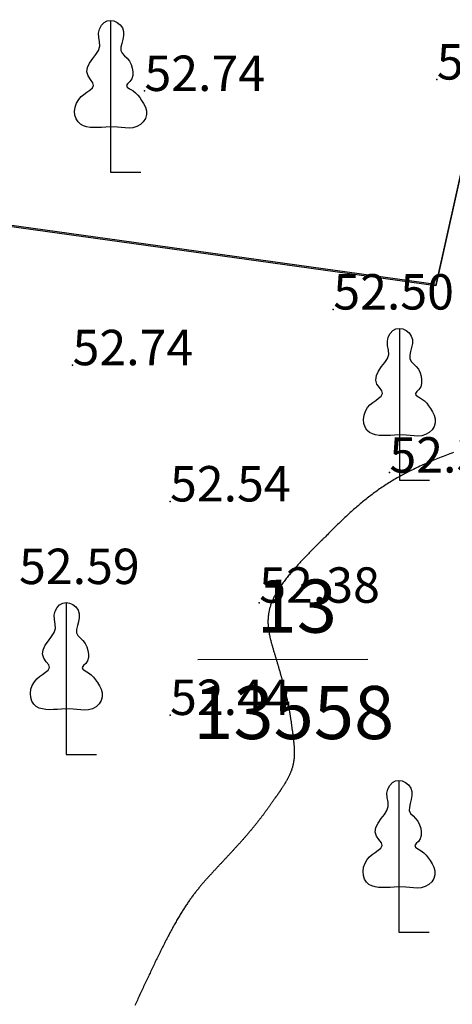
# Model space of a CAD drawing. Units: inches. Extents: x 4173 to 673724, y 1035 to 1264847.
# Drawn here: x 672712 to 672761, y 1264179 to 1264290 of the extents above; entities that cross this region are included whole.
import ezdxf

# ---------------------------------------------------------------- set-up
doc = ezdxf.new("R2010")
doc.units = ezdxf.units.IN
doc.header["$MEASUREMENT"] = 0
for name, color, linetype in [('binhdophu', 40, 'Continuous'), ('CAODO2015', 7, 'Continuous'), ('caosu', 10, 'Continuous'), ('minhlong_lines', 7, 'Continuous'), ('minhlong_text', 10, 'Continuous')]:
    doc.layers.add(name, color=color, linetype=linetype)

msp = doc.modelspace()

# ---------------------------------------------------------------- linework, layer by layer
at = {"color": 6}
msp.add_lwpolyline([(672817.65, 1264337.85), (672777.58, 1264344.16), (672758.77, 1264259.9), (672693.22, 1264269.03), (672674.68, 1264178.37), (672777.32, 1264159.12), (672777.32, 1264159.12), (672817.65, 1264337.85), (672777.58, 1264344.16)], dxfattribs=at)
at = {"layer": 'binhdophu', "color": 42}
msp.add_lwpolyline([(672760.78, 1264241.06), (672760.58, 1264240.99), (672760.38, 1264240.91), (672760.19, 1264240.84), (672759.99, 1264240.76), (672759.79, 1264240.69), (672759.6, 1264240.61), (672759.4, 1264240.54), (672759.21, 1264240.46), (672759.02, 1264240.38), (672758.83, 1264240.31), (672758.64, 1264240.23), (672758.45, 1264240.15), (672758.26, 1264240.07), (672758.07, 1264239.99), (672757.89, 1264239.91), (672757.7, 1264239.83), (672757.52, 1264239.75), (672757.33, 1264239.67), (672757.15, 1264239.59), (672756.97, 1264239.51), (672756.79, 1264239.43), (672756.61, 1264239.34), (672756.43, 1264239.26), (672756.26, 1264239.17), (672756.08, 1264239.09), (672755.91, 1264239), (672755.74, 1264238.92), (672755.56, 1264238.83), (672755.39, 1264238.74), (672755.23, 1264238.65), (672755.06, 1264238.56), (672754.89, 1264238.47), (672754.73, 1264238.38), (672754.57, 1264238.29), (672754.4, 1264238.2), (672754.24, 1264238.11), (672754.09, 1264238.02), (672753.93, 1264237.92), (672753.77, 1264237.83), (672753.62, 1264237.73), (672753.46, 1264237.64), (672753.31, 1264237.54), (672753.16, 1264237.44), (672753.01, 1264237.35), (672752.86, 1264237.25), (672752.72, 1264237.15), (672752.57, 1264237.05), (672752.43, 1264236.95), (672752.28, 1264236.85), (672752.14, 1264236.75), (672752, 1264236.64), (672751.86, 1264236.54), (672751.72, 1264236.44), (672751.58, 1264236.34), (672751.44, 1264236.23), (672751.31, 1264236.13), (672751.17, 1264236.02), (672751.04, 1264235.92), (672750.91, 1264235.81), (672750.77, 1264235.7), (672750.64, 1264235.6), (672750.51, 1264235.49), (672750.38, 1264235.38), (672750.25, 1264235.28), (672750.12, 1264235.17), (672750, 1264235.06), (672749.87, 1264234.95), (672749.74, 1264234.84), (672749.62, 1264234.73), (672749.49, 1264234.62), (672749.37, 1264234.51), (672749.25, 1264234.4), (672749.12, 1264234.29), (672749, 1264234.18), (672748.88, 1264234.07), (672748.76, 1264233.95), (672748.64, 1264233.84), (672748.52, 1264233.73), (672748.4, 1264233.62), (672748.28, 1264233.5), (672748.16, 1264233.39), (672748.04, 1264233.28), (672747.93, 1264233.16), (672747.81, 1264233.05), (672747.69, 1264232.94), (672747.57, 1264232.82), (672747.46, 1264232.71), (672747.34, 1264232.6), (672747.22, 1264232.48), (672747.11, 1264232.37), (672746.99, 1264232.25), (672746.88, 1264232.14), (672746.76, 1264232.02), (672746.65, 1264231.91), (672746.53, 1264231.79), (672746.42, 1264231.68), (672746.3, 1264231.56), (672746.19, 1264231.45), (672746.07, 1264231.34), (672745.96, 1264231.22), (672745.84, 1264231.11), (672745.73, 1264230.99), (672745.61, 1264230.88), (672745.5, 1264230.76), (672745.39, 1264230.65), (672745.27, 1264230.53), (672745.16, 1264230.42), (672745.05, 1264230.3), (672744.93, 1264230.19), (672744.82, 1264230.07), (672744.71, 1264229.96), (672744.6, 1264229.85), (672744.49, 1264229.73), (672744.38, 1264229.62), (672744.27, 1264229.5), (672744.16, 1264229.39), (672744.05, 1264229.28), (672743.94, 1264229.16), (672743.83, 1264229.05), (672743.73, 1264228.94), (672743.62, 1264228.83), (672743.51, 1264228.71), (672743.41, 1264228.6), (672743.31, 1264228.49), (672743.2, 1264228.38), (672743.1, 1264228.26), (672743, 1264228.15), (672742.9, 1264228.04), (672742.8, 1264227.93), (672742.71, 1264227.82), (672742.61, 1264227.71), (672742.51, 1264227.6), (672742.42, 1264227.49), (672742.33, 1264227.37), (672742.24, 1264227.26), (672742.15, 1264227.16), (672742.06, 1264227.05), (672741.97, 1264226.94), (672741.88, 1264226.83), (672741.8, 1264226.72), (672741.71, 1264226.61), (672741.63, 1264226.5), (672741.55, 1264226.4), (672741.47, 1264226.29), (672741.39, 1264226.18), (672741.32, 1264226.08), (672741.24, 1264225.97), (672741.17, 1264225.86), (672741.1, 1264225.76), (672741.03, 1264225.65), (672740.96, 1264225.55), (672740.9, 1264225.44), (672740.84, 1264225.34), (672740.77, 1264225.24), (672740.71, 1264225.13), (672740.66, 1264225.03), (672740.6, 1264224.93), (672740.55, 1264224.83), (672740.49, 1264224.72), (672740.44, 1264224.62), (672740.4, 1264224.52), (672740.35, 1264224.42), (672740.31, 1264224.32), (672740.27, 1264224.22), (672740.23, 1264224.12), (672740.19, 1264224.03), (672740.15, 1264223.93), (672740.12, 1264223.83), (672740.09, 1264223.73), (672740.06, 1264223.64), (672740.03, 1264223.54), (672740, 1264223.44), (672739.98, 1264223.35), (672739.96, 1264223.25), (672739.94, 1264223.16), (672739.92, 1264223.06), (672739.9, 1264222.97), (672739.89, 1264222.88), (672739.87, 1264222.78), (672739.86, 1264222.69), (672739.85, 1264222.6), (672739.84, 1264222.51), (672739.84, 1264222.41), (672739.83, 1264222.32), (672739.83, 1264222.23), (672739.82, 1264222.14), (672739.82, 1264222.05), (672739.82, 1264221.96), (672739.82, 1264221.87), (672739.82, 1264221.78), (672739.83, 1264221.69), (672739.83, 1264221.6), (672739.84, 1264221.51), (672739.85, 1264221.42), (672739.85, 1264221.33), (672739.86, 1264221.24), (672739.87, 1264221.15), (672739.88, 1264221.07), (672739.9, 1264220.98), (672739.91, 1264220.89), (672739.92, 1264220.8), (672739.94, 1264220.72), (672739.95, 1264220.63), (672739.97, 1264220.54), (672739.99, 1264220.45), (672740.01, 1264220.37), (672740.02, 1264220.28), (672740.04, 1264220.19), (672740.06, 1264220.11), (672740.08, 1264220.02), (672740.11, 1264219.94), (672740.13, 1264219.85), (672740.15, 1264219.76), (672740.17, 1264219.68), (672740.19, 1264219.59), (672740.22, 1264219.51), (672740.24, 1264219.42), (672740.27, 1264219.34), (672740.29, 1264219.25), (672740.31, 1264219.17), (672740.34, 1264219.08), (672740.36, 1264219), (672740.39, 1264218.91), (672740.41, 1264218.83), (672740.44, 1264218.74), (672740.46, 1264218.66), (672740.49, 1264218.57), (672740.51, 1264218.49), (672740.54, 1264218.4), (672740.57, 1264218.32), (672740.59, 1264218.23), (672740.62, 1264218.15), (672740.64, 1264218.06), (672740.67, 1264217.98), (672740.69, 1264217.89), (672740.72, 1264217.81), (672740.74, 1264217.72), (672740.77, 1264217.64), (672740.79, 1264217.55), (672740.82, 1264217.47), (672740.84, 1264217.38), (672740.87, 1264217.3), (672740.89, 1264217.21), (672740.92, 1264217.13), (672740.94, 1264217.05), (672740.97, 1264216.96), (672740.99, 1264216.88), (672741.02, 1264216.8), (672741.04, 1264216.71), (672741.06, 1264216.63), (672741.09, 1264216.55), (672741.11, 1264216.46), (672741.14, 1264216.38), (672741.16, 1264216.3), (672741.18, 1264216.21), (672741.21, 1264216.13), (672741.23, 1264216.05), (672741.25, 1264215.97), (672741.28, 1264215.89), (672741.3, 1264215.8), (672741.32, 1264215.72), (672741.35, 1264215.64), (672741.37, 1264215.56), (672741.39, 1264215.48), (672741.41, 1264215.4), (672741.44, 1264215.32), (672741.46, 1264215.24), (672741.48, 1264215.16), (672741.5, 1264215.08), (672741.52, 1264215), (672741.54, 1264214.92), (672741.57, 1264214.84), (672741.59, 1264214.77), (672741.61, 1264214.69), (672741.63, 1264214.61), (672741.65, 1264214.53), (672741.67, 1264214.46), (672741.69, 1264214.38), (672741.71, 1264214.3), (672741.73, 1264214.23), (672741.74, 1264214.15), (672741.76, 1264214.07), (672741.78, 1264214), (672741.8, 1264213.92), (672741.82, 1264213.85), (672741.84, 1264213.78), (672741.85, 1264213.7), (672741.87, 1264213.63), (672741.89, 1264213.56), (672741.91, 1264213.48), (672741.92, 1264213.41), (672741.94, 1264213.34), (672741.95, 1264213.27), (672741.97, 1264213.2), (672741.99, 1264213.13), (672742, 1264213.06), (672742.02, 1264212.99), (672742.03, 1264212.92), (672742.04, 1264212.85), (672742.06, 1264212.78), (672742.07, 1264212.71), (672742.09, 1264212.64), (672742.1, 1264212.57), (672742.11, 1264212.5), (672742.13, 1264212.44), (672742.14, 1264212.37), (672742.15, 1264212.3), (672742.17, 1264212.24), (672742.18, 1264212.17), (672742.19, 1264212.1), (672742.2, 1264212.04), (672742.21, 1264211.97), (672742.23, 1264211.91), (672742.24, 1264211.84), (672742.25, 1264211.78), (672742.26, 1264211.71), (672742.27, 1264211.65), (672742.28, 1264211.59), (672742.29, 1264211.52), (672742.3, 1264211.46), (672742.31, 1264211.39), (672742.32, 1264211.33), (672742.33, 1264211.27), (672742.34, 1264211.21), (672742.35, 1264211.14), (672742.36, 1264211.08), (672742.37, 1264211.02), (672742.38, 1264210.96), (672742.39, 1264210.89), (672742.4, 1264210.83), (672742.41, 1264210.77), (672742.42, 1264210.71), (672742.43, 1264210.65), (672742.43, 1264210.59), (672742.44, 1264210.53), (672742.45, 1264210.47), (672742.46, 1264210.4), (672742.47, 1264210.34), (672742.48, 1264210.28), (672742.49, 1264210.22), (672742.49, 1264210.16), (672742.5, 1264210.1), (672742.51, 1264210.04), (672742.52, 1264209.98), (672742.53, 1264209.92), (672742.53, 1264209.86), (672742.54, 1264209.8), (672742.55, 1264209.74), (672742.56, 1264209.68), (672742.57, 1264209.62), (672742.57, 1264209.56), (672742.58, 1264209.5), (672742.59, 1264209.44), (672742.6, 1264209.38), (672742.61, 1264209.32), (672742.61, 1264209.26), (672742.62, 1264209.2), (672742.63, 1264209.14), (672742.64, 1264209.08), (672742.64, 1264209.02), (672742.65, 1264208.96), (672742.66, 1264208.9), (672742.67, 1264208.84), (672742.67, 1264208.78), (672742.68, 1264208.72), (672742.69, 1264208.66), (672742.69, 1264208.6), (672742.7, 1264208.55), (672742.71, 1264208.49), (672742.71, 1264208.43), (672742.72, 1264208.37), (672742.73, 1264208.31), (672742.73, 1264208.25), (672742.74, 1264208.19), (672742.74, 1264208.13), (672742.75, 1264208.07), (672742.75, 1264208.01), (672742.76, 1264207.95), (672742.76, 1264207.89), (672742.77, 1264207.83), (672742.77, 1264207.77), (672742.77, 1264207.71), (672742.78, 1264207.65), (672742.78, 1264207.59), (672742.78, 1264207.53), (672742.78, 1264207.48), (672742.79, 1264207.42), (672742.79, 1264207.36), (672742.79, 1264207.3), (672742.79, 1264207.24), (672742.79, 1264207.18), (672742.79, 1264207.12), (672742.79, 1264207.06), (672742.79, 1264207), (672742.79, 1264206.94), (672742.78, 1264206.89), (672742.78, 1264206.83), (672742.78, 1264206.77), (672742.77, 1264206.71), (672742.77, 1264206.65), (672742.77, 1264206.59), (672742.76, 1264206.54), (672742.76, 1264206.48), (672742.75, 1264206.42), (672742.74, 1264206.36), (672742.74, 1264206.3), (672742.73, 1264206.24), (672742.72, 1264206.19), (672742.71, 1264206.13), (672742.7, 1264206.07), (672742.69, 1264206.01), (672742.68, 1264205.96), (672742.67, 1264205.9), (672742.66, 1264205.84), (672742.64, 1264205.78), (672742.63, 1264205.73), (672742.62, 1264205.67), (672742.6, 1264205.61), (672742.58, 1264205.55), (672742.57, 1264205.5), (672742.55, 1264205.44), (672742.53, 1264205.38), (672742.52, 1264205.33), (672742.5, 1264205.27), (672742.48, 1264205.21), (672742.46, 1264205.16), (672742.44, 1264205.1), (672742.41, 1264205.04), (672742.39, 1264204.99), (672742.37, 1264204.93), (672742.35, 1264204.88), (672742.32, 1264204.82), (672742.3, 1264204.76), (672742.27, 1264204.71), (672742.25, 1264204.65), (672742.22, 1264204.6), (672742.2, 1264204.54), (672742.17, 1264204.48), (672742.14, 1264204.43), (672742.11, 1264204.37), (672742.08, 1264204.32), (672742.05, 1264204.26), (672742.03, 1264204.21), (672742, 1264204.15), (672741.97, 1264204.09), (672741.93, 1264204.04), (672741.9, 1264203.98), (672741.87, 1264203.93), (672741.84, 1264203.87), (672741.81, 1264203.82), (672741.78, 1264203.76), (672741.74, 1264203.71), (672741.71, 1264203.65), (672741.68, 1264203.6), (672741.64, 1264203.54), (672741.61, 1264203.49), (672741.57, 1264203.43), (672741.54, 1264203.38), (672741.5, 1264203.32), (672741.47, 1264203.27), (672741.43, 1264203.21), (672741.4, 1264203.16), (672741.36, 1264203.1), (672741.32, 1264203.05), (672741.29, 1264203), (672741.25, 1264202.94), (672741.21, 1264202.89), (672741.18, 1264202.83), (672741.14, 1264202.78), (672741.1, 1264202.72), (672741.06, 1264202.67), (672741.03, 1264202.61), (672740.99, 1264202.56), (672740.95, 1264202.5), (672740.91, 1264202.45), (672740.88, 1264202.4), (672740.84, 1264202.34), (672740.8, 1264202.29), (672740.76, 1264202.23), (672740.72, 1264202.18), (672740.68, 1264202.12), (672740.65, 1264202.07), (672740.61, 1264202.01), (672740.57, 1264201.96), (672740.53, 1264201.9), (672740.49, 1264201.85), (672740.45, 1264201.8), (672740.42, 1264201.74), (672740.38, 1264201.69), (672740.34, 1264201.63), (672740.3, 1264201.58), (672740.26, 1264201.52), (672740.22, 1264201.47), (672740.18, 1264201.41), (672740.15, 1264201.36), (672740.11, 1264201.3), (672740.07, 1264201.25), (672740.03, 1264201.19), (672739.99, 1264201.14), (672739.95, 1264201.08), (672739.91, 1264201.03), (672739.87, 1264200.97), (672739.83, 1264200.92), (672739.79, 1264200.86), (672739.75, 1264200.81), (672739.71, 1264200.75), (672739.67, 1264200.7), (672739.63, 1264200.64), (672739.59, 1264200.59), (672739.55, 1264200.53), (672739.51, 1264200.47), (672739.47, 1264200.42), (672739.43, 1264200.36), (672739.38, 1264200.31), (672739.34, 1264200.25), (672739.3, 1264200.19), (672739.26, 1264200.14), (672739.22, 1264200.08), (672739.17, 1264200.02), (672739.13, 1264199.97), (672739.09, 1264199.91), (672739.04, 1264199.85), (672739, 1264199.8), (672738.96, 1264199.74), (672738.91, 1264199.68), (672738.87, 1264199.62), (672738.83, 1264199.57), (672738.78, 1264199.51), (672738.74, 1264199.45), (672738.69, 1264199.39), (672738.64, 1264199.33), (672738.6, 1264199.28), (672738.55, 1264199.22), (672738.51, 1264199.16), (672738.46, 1264199.1), (672738.41, 1264199.04), (672738.36, 1264198.98), (672738.32, 1264198.92), (672738.27, 1264198.86), (672738.22, 1264198.8), (672738.17, 1264198.74), (672738.12, 1264198.68), (672738.07, 1264198.62), (672738.02, 1264198.56), (672737.97, 1264198.5), (672737.92, 1264198.44), (672737.87, 1264198.38), (672737.82, 1264198.32), (672737.77, 1264198.26), (672737.71, 1264198.19), (672737.66, 1264198.13), (672737.61, 1264198.07), (672737.55, 1264198.01), (672737.5, 1264197.94), (672737.45, 1264197.88), (672737.39, 1264197.82), (672737.34, 1264197.76), (672737.28, 1264197.69), (672737.23, 1264197.63), (672737.17, 1264197.57), (672737.12, 1264197.5), (672737.06, 1264197.44), (672737, 1264197.37), (672736.95, 1264197.31), (672736.89, 1264197.24), (672736.83, 1264197.18), (672736.77, 1264197.12), (672736.72, 1264197.05), (672736.66, 1264196.99), (672736.6, 1264196.92), (672736.54, 1264196.86), (672736.48, 1264196.79), (672736.42, 1264196.73), (672736.36, 1264196.66), (672736.3, 1264196.59), (672736.24, 1264196.53), (672736.18, 1264196.46), (672736.12, 1264196.4), (672736.06, 1264196.33), (672736, 1264196.26), (672735.94, 1264196.2), (672735.88, 1264196.13), (672735.82, 1264196.06), (672735.76, 1264196), (672735.7, 1264195.93), (672735.63, 1264195.86), (672735.57, 1264195.8), (672735.51, 1264195.73), (672735.45, 1264195.66), (672735.39, 1264195.6), (672735.32, 1264195.53), (672735.26, 1264195.46), (672735.2, 1264195.4), (672735.14, 1264195.33), (672735.07, 1264195.26), (672735.01, 1264195.19), (672734.95, 1264195.13), (672734.88, 1264195.06), (672734.82, 1264194.99), (672734.76, 1264194.92), (672734.7, 1264194.86), (672734.63, 1264194.79), (672734.57, 1264194.72), (672734.51, 1264194.65), (672734.44, 1264194.59), (672734.38, 1264194.52), (672734.31, 1264194.45), (672734.25, 1264194.38), (672734.19, 1264194.31), (672734.12, 1264194.25), (672734.06, 1264194.18), (672734, 1264194.11), (672733.93, 1264194.04), (672733.87, 1264193.97), (672733.81, 1264193.91), (672733.74, 1264193.84), (672733.68, 1264193.77), (672733.62, 1264193.7), (672733.55, 1264193.63), (672733.49, 1264193.56), (672733.42, 1264193.49), (672733.36, 1264193.42), (672733.3, 1264193.36), (672733.23, 1264193.29), (672733.17, 1264193.22), (672733.11, 1264193.14), (672733.04, 1264193.07), (672732.98, 1264193), (672732.91, 1264192.93), (672732.85, 1264192.86), (672732.79, 1264192.79), (672732.72, 1264192.71), (672732.66, 1264192.64), (672732.59, 1264192.57), (672732.53, 1264192.49), (672732.46, 1264192.42), (672732.4, 1264192.34), (672732.34, 1264192.27), (672732.27, 1264192.19), (672732.21, 1264192.11), (672732.14, 1264192.04), (672732.08, 1264191.96), (672732.01, 1264191.88), (672731.95, 1264191.8), (672731.88, 1264191.72), (672731.82, 1264191.64), (672731.75, 1264191.56), (672731.69, 1264191.47), (672731.62, 1264191.39), (672731.56, 1264191.31), (672731.49, 1264191.22), (672731.43, 1264191.14), (672731.36, 1264191.05), (672731.3, 1264190.96), (672731.23, 1264190.87), (672731.17, 1264190.78), (672731.1, 1264190.69), (672731.04, 1264190.6), (672730.97, 1264190.51), (672730.9, 1264190.42), (672730.84, 1264190.32), (672730.77, 1264190.23), (672730.71, 1264190.13), (672730.64, 1264190.03), (672730.57, 1264189.93), (672730.51, 1264189.83), (672730.44, 1264189.73), (672730.37, 1264189.63), (672730.31, 1264189.53), (672730.24, 1264189.42), (672730.17, 1264189.31), (672730.11, 1264189.21), (672730.04, 1264189.1), (672729.97, 1264188.99), (672729.9, 1264188.88), (672729.84, 1264188.77), (672729.77, 1264188.65), (672729.7, 1264188.54), (672729.63, 1264188.42), (672729.56, 1264188.31), (672729.5, 1264188.19), (672729.43, 1264188.07), (672729.36, 1264187.95), (672729.29, 1264187.83), (672729.22, 1264187.7), (672729.15, 1264187.58), (672729.08, 1264187.45), (672729.02, 1264187.33), (672728.95, 1264187.2), (672728.88, 1264187.07), (672728.81, 1264186.94), (672728.74, 1264186.81), (672728.67, 1264186.68), (672728.6, 1264186.55), (672728.53, 1264186.42), (672728.46, 1264186.28), (672728.39, 1264186.15), (672728.32, 1264186.01), (672728.25, 1264185.88), (672728.18, 1264185.74), (672728.11, 1264185.6), (672728.04, 1264185.46), (672727.97, 1264185.32), (672727.9, 1264185.18), (672727.83, 1264185.04), (672727.76, 1264184.9), (672727.69, 1264184.76), (672727.62, 1264184.62), (672727.55, 1264184.47), (672727.48, 1264184.33), (672727.41, 1264184.18), (672727.34, 1264184.04), (672727.27, 1264183.89), (672727.2, 1264183.75), (672727.12, 1264183.6), (672727.05, 1264183.45), (672726.98, 1264183.3), (672726.91, 1264183.16), (672726.84, 1264183.01), (672726.77, 1264182.86), (672726.7, 1264182.71), (672726.63, 1264182.56), (672726.56, 1264182.41), (672726.49, 1264182.26), (672726.41, 1264182.11), (672726.34, 1264181.96), (672726.27, 1264181.81), (672726.2, 1264181.65), (672726.13, 1264181.5), (672726.06, 1264181.35), (672725.99, 1264181.2), (672725.92, 1264181.05), (672725.84, 1264180.89), (672725.77, 1264180.74), (672725.7, 1264180.59), (672725.63, 1264180.44), (672725.56, 1264180.29), (672725.49, 1264180.13), (672725.42, 1264179.98), (672725.34, 1264179.83), (672725.27, 1264179.67), (672725.2, 1264179.52), (672725.13, 1264179.37), (672725.06, 1264179.22), (672724.99, 1264179.07), (672724.92, 1264178.91), (672724.85, 1264178.76), (672724.78, 1264178.61)], dxfattribs=at)
at = {"layer": 'CAODO2015'}
for p in [(672758.89, 1264283.2, 52.47), (672725.86, 1264281.91, 52.74), (672747.2, 1264257.22, 52.5), (672717.74, 1264250.93, 52.74), (672753.54, 1264238.8, 52.38), (672728.75, 1264235.54, 52.54), (672738.83, 1264224.1, 52.38), (672728.75, 1264211.42, 52.44)]:
    msp.add_point(p, dxfattribs=at)
at = {"layer": 'caosu', "color": 3}
for points in [[(672722.03, 1264277.87), (672721.49, 1264277.83), (672721.02, 1264277.8), (672720.58, 1264277.79), (672720.15, 1264277.78), (672719.73, 1264277.8), (672719.33, 1264277.86), (672718.97, 1264277.97), (672718.64, 1264278.15), (672718.36, 1264278.41), (672718.15, 1264278.75), (672718.01, 1264279.16), (672717.97, 1264279.61), (672718.04, 1264280.08), (672718.2, 1264280.53), (672718.43, 1264280.94), (672718.71, 1264281.27), (672719.01, 1264281.53), (672719.35, 1264281.76), (672719.69, 1264282), (672719.98, 1264282.25), (672720.12, 1264282.53), (672720.04, 1264282.84), (672719.78, 1264283.2), (672719.49, 1264283.61), (672719.35, 1264284.06), (672719.43, 1264284.56), (672719.67, 1264285.07), (672720.02, 1264285.57), (672720.38, 1264286.03), (672720.68, 1264286.49), (672720.83, 1264286.96), (672720.8, 1264287.45), (672720.7, 1264287.95), (672720.67, 1264288.44), (672720.77, 1264288.91), (672720.99, 1264289.33), (672721.29, 1264289.64), (672721.63, 1264289.83), (672722.01, 1264289.89), (672722.4, 1264289.83), (672722.79, 1264289.66), (672723.13, 1264289.38), (672723.37, 1264289.03), (672723.49, 1264288.62), (672723.49, 1264288.18), (672723.41, 1264287.72), (672723.29, 1264287.28), (672723.2, 1264286.85), (672723.19, 1264286.48), (672723.35, 1264286.17), (672723.62, 1264285.89), (672723.92, 1264285.6), (672724.17, 1264285.27), (672724.36, 1264284.89), (672724.49, 1264284.48), (672724.54, 1264284.07), (672724.53, 1264283.66), (672724.43, 1264283.29), (672724.22, 1264282.99), (672723.98, 1264282.76), (672723.84, 1264282.55), (672723.9, 1264282.36), (672724.17, 1264282.16), (672724.53, 1264281.95), (672724.86, 1264281.71), (672725.11, 1264281.45), (672725.33, 1264281.16), (672725.54, 1264280.84), (672725.77, 1264280.48), (672725.97, 1264280.1), (672726.09, 1264279.68), (672726.09, 1264279.24), (672725.97, 1264278.81), (672725.73, 1264278.43), (672725.4, 1264278.12), (672724.99, 1264277.89), (672724.55, 1264277.75), (672724.12, 1264277.72), (672723.68, 1264277.75), (672723.24, 1264277.79), (672722.81, 1264277.83), (672722.03, 1264277.87)], [(672722.02, 1264289.89), (672722.02, 1264272.73), (672725.44, 1264272.73)], [(672754.67, 1264243.07), (672754.13, 1264243.03), (672753.66, 1264243), (672753.22, 1264242.99), (672752.79, 1264242.98), (672752.37, 1264243), (672751.97, 1264243.06), (672751.61, 1264243.17), (672751.28, 1264243.35), (672751, 1264243.61), (672750.78, 1264243.95), (672750.65, 1264244.36), (672750.61, 1264244.81), (672750.68, 1264245.28), (672750.83, 1264245.73), (672751.06, 1264246.14), (672751.34, 1264246.47), (672751.65, 1264246.73), (672751.99, 1264246.96), (672752.32, 1264247.2), (672752.61, 1264247.45), (672752.76, 1264247.73), (672752.68, 1264248.04), (672752.42, 1264248.4), (672752.13, 1264248.81), (672751.99, 1264249.26), (672752.07, 1264249.76), (672752.31, 1264250.27), (672752.65, 1264250.77), (672753.02, 1264251.23), (672753.31, 1264251.69), (672753.46, 1264252.16), (672753.44, 1264252.65), (672753.34, 1264253.15), (672753.31, 1264253.64), (672753.41, 1264254.11), (672753.63, 1264254.53), (672753.92, 1264254.84), (672754.27, 1264255.03), (672754.65, 1264255.09), (672755.04, 1264255.03), (672755.43, 1264254.86), (672755.76, 1264254.58), (672756.01, 1264254.23), (672756.13, 1264253.82), (672756.13, 1264253.38), (672756.05, 1264252.92), (672755.93, 1264252.48), (672755.84, 1264252.05), (672755.83, 1264251.68), (672755.99, 1264251.37), (672756.26, 1264251.09), (672756.55, 1264250.8), (672756.81, 1264250.47), (672757, 1264250.09), (672757.12, 1264249.68), (672757.18, 1264249.27), (672757.17, 1264248.86), (672757.07, 1264248.49), (672756.86, 1264248.19), (672756.62, 1264247.96), (672756.47, 1264247.75), (672756.54, 1264247.56), (672756.81, 1264247.36), (672757.17, 1264247.15), (672757.5, 1264246.91), (672757.75, 1264246.65), (672757.97, 1264246.36), (672758.18, 1264246.04), (672758.41, 1264245.68), (672758.61, 1264245.3), (672758.72, 1264244.88), (672758.72, 1264244.44), (672758.61, 1264244.01), (672758.37, 1264243.63), (672758.04, 1264243.32), (672757.63, 1264243.09), (672757.19, 1264242.95), (672756.75, 1264242.92), (672756.32, 1264242.95), (672755.88, 1264242.99), (672755.45, 1264243.03), (672754.67, 1264243.07)], [(672754.66, 1264255.09), (672754.66, 1264237.93), (672758.07, 1264237.93)], [(672717.02, 1264212.11), (672716.49, 1264212.07), (672716.02, 1264212.04), (672715.57, 1264212.03), (672715.14, 1264212.02), (672714.72, 1264212.04), (672714.33, 1264212.1), (672713.96, 1264212.21), (672713.63, 1264212.39), (672713.35, 1264212.65), (672713.14, 1264212.99), (672713.01, 1264213.4), (672712.97, 1264213.85), (672713.03, 1264214.32), (672713.19, 1264214.77), (672713.42, 1264215.18), (672713.7, 1264215.51), (672714, 1264215.77), (672714.34, 1264216), (672714.68, 1264216.24), (672714.97, 1264216.49), (672715.12, 1264216.77), (672715.04, 1264217.08), (672714.77, 1264217.44), (672714.48, 1264217.85), (672714.34, 1264218.3), (672714.43, 1264218.8), (672714.66, 1264219.31), (672715.01, 1264219.81), (672715.37, 1264220.27), (672715.67, 1264220.73), (672715.82, 1264221.2), (672715.79, 1264221.69), (672715.7, 1264222.19), (672715.66, 1264222.68), (672715.76, 1264223.15), (672715.98, 1264223.57), (672716.28, 1264223.88), (672716.63, 1264224.07), (672717.01, 1264224.13), (672717.39, 1264224.07), (672717.78, 1264223.9), (672718.12, 1264223.62), (672718.37, 1264223.27), (672718.48, 1264222.86), (672718.48, 1264222.42), (672718.41, 1264221.96), (672718.28, 1264221.52), (672718.19, 1264221.09), (672718.19, 1264220.72), (672718.34, 1264220.41), (672718.61, 1264220.13), (672718.91, 1264219.84), (672719.17, 1264219.51), (672719.36, 1264219.13), (672719.48, 1264218.72), (672719.54, 1264218.31), (672719.52, 1264217.9), (672719.42, 1264217.53), (672719.22, 1264217.23), (672718.98, 1264217), (672718.83, 1264216.79), (672718.89, 1264216.6), (672719.17, 1264216.4), (672719.52, 1264216.19), (672719.85, 1264215.95), (672720.11, 1264215.69), (672720.32, 1264215.4), (672720.54, 1264215.08), (672720.77, 1264214.72), (672720.96, 1264214.34), (672721.08, 1264213.92), (672721.08, 1264213.48), (672720.96, 1264213.05), (672720.73, 1264212.67), (672720.4, 1264212.36), (672719.98, 1264212.13), (672719.55, 1264211.99), (672719.11, 1264211.96), (672718.67, 1264211.99), (672718.23, 1264212.03), (672717.81, 1264212.07), (672717.02, 1264212.11)], [(672717.01, 1264224.13), (672717.01, 1264206.97), (672720.43, 1264206.97)], [(672754.62, 1264192.01), (672754.08, 1264191.97), (672753.61, 1264191.94), (672753.16, 1264191.93), (672752.74, 1264191.92), (672752.31, 1264191.94), (672751.92, 1264192), (672751.56, 1264192.11), (672751.23, 1264192.29), (672750.95, 1264192.55), (672750.73, 1264192.89), (672750.6, 1264193.3), (672750.56, 1264193.75), (672750.62, 1264194.22), (672750.78, 1264194.67), (672751.01, 1264195.08), (672751.29, 1264195.41), (672751.6, 1264195.67), (672751.94, 1264195.9), (672752.27, 1264196.14), (672752.56, 1264196.39), (672752.71, 1264196.67), (672752.63, 1264196.98), (672752.36, 1264197.34), (672752.08, 1264197.75), (672751.94, 1264198.2), (672752.02, 1264198.7), (672752.26, 1264199.21), (672752.6, 1264199.71), (672752.97, 1264200.17), (672753.26, 1264200.63), (672753.41, 1264201.1), (672753.39, 1264201.59), (672753.29, 1264202.09), (672753.25, 1264202.58), (672753.35, 1264203.05), (672753.58, 1264203.47), (672753.87, 1264203.78), (672754.22, 1264203.97), (672754.6, 1264204.03), (672754.99, 1264203.97), (672755.37, 1264203.8), (672755.71, 1264203.52), (672755.96, 1264203.17), (672756.07, 1264202.76), (672756.07, 1264202.32), (672756, 1264201.86), (672755.88, 1264201.42), (672755.79, 1264200.99), (672755.78, 1264200.62), (672755.93, 1264200.31), (672756.21, 1264200.03), (672756.5, 1264199.74), (672756.76, 1264199.41), (672756.95, 1264199.03), (672757.07, 1264198.62), (672757.13, 1264198.21), (672757.11, 1264197.8), (672757.01, 1264197.43), (672756.81, 1264197.13), (672756.57, 1264196.9), (672756.42, 1264196.69), (672756.49, 1264196.5), (672756.76, 1264196.3), (672757.11, 1264196.09), (672757.44, 1264195.85), (672757.7, 1264195.59), (672757.91, 1264195.3), (672758.13, 1264194.98), (672758.36, 1264194.62), (672758.56, 1264194.24), (672758.67, 1264193.82), (672758.67, 1264193.38), (672758.56, 1264192.95), (672758.32, 1264192.57), (672757.99, 1264192.26), (672757.58, 1264192.03), (672757.14, 1264191.89), (672756.7, 1264191.86), (672756.26, 1264191.89), (672755.83, 1264191.93), (672755.4, 1264191.97), (672754.62, 1264192.01)], [(672754.61, 1264204.03), (672754.61, 1264186.87), (672758.02, 1264186.87)]]:
    msp.add_lwpolyline(points, dxfattribs=at)
at = {"layer": 'minhlong_lines', "color": 7}
msp.add_line((672731.9, 1264217.7), (672751.1, 1264217.74), dxfattribs=at)
msp.add_lwpolyline([(672817.66, 1264338), (672777.59, 1264344.31), (672758.78, 1264260.05), (672693.23, 1264269.18)], dxfattribs=at)

# ---------------------------------------------------------------- texts
at = {"layer": 'CAODO2015'}
for s, p in [('52.47', (672758.89, 1264283.2, 52.47)), ('52.74', (672725.86, 1264281.91, 52.74)), ('52.50', (672747.2, 1264257.22, 52.5)), ('52.74', (672717.74, 1264250.93, 52.74)), ('52.38', (672753.54, 1264238.8, 52.38)), ('52.54', (672728.75, 1264235.54, 52.54)), ('52.59', (672711.69, 1264226.21, 52.59)), ('52.38', (672738.83, 1264224.1, 52.38)), ('52.44', (672728.75, 1264211.42, 52.44))]:
    msp.add_text(s, height=4, dxfattribs=at).set_placement(p)
at = {"layer": 'minhlong_text', "color": 4}
msp.add_text('13', height=5.999, dxfattribs=at).set_placement((672738.53, 1264220.72))
at = {"layer": 'minhlong_text', "color": 20}
msp.add_text('13558', height=5.999, dxfattribs=at).set_placement((672731.37, 1264208.7))

doc.saveas('drawing.dxf')
